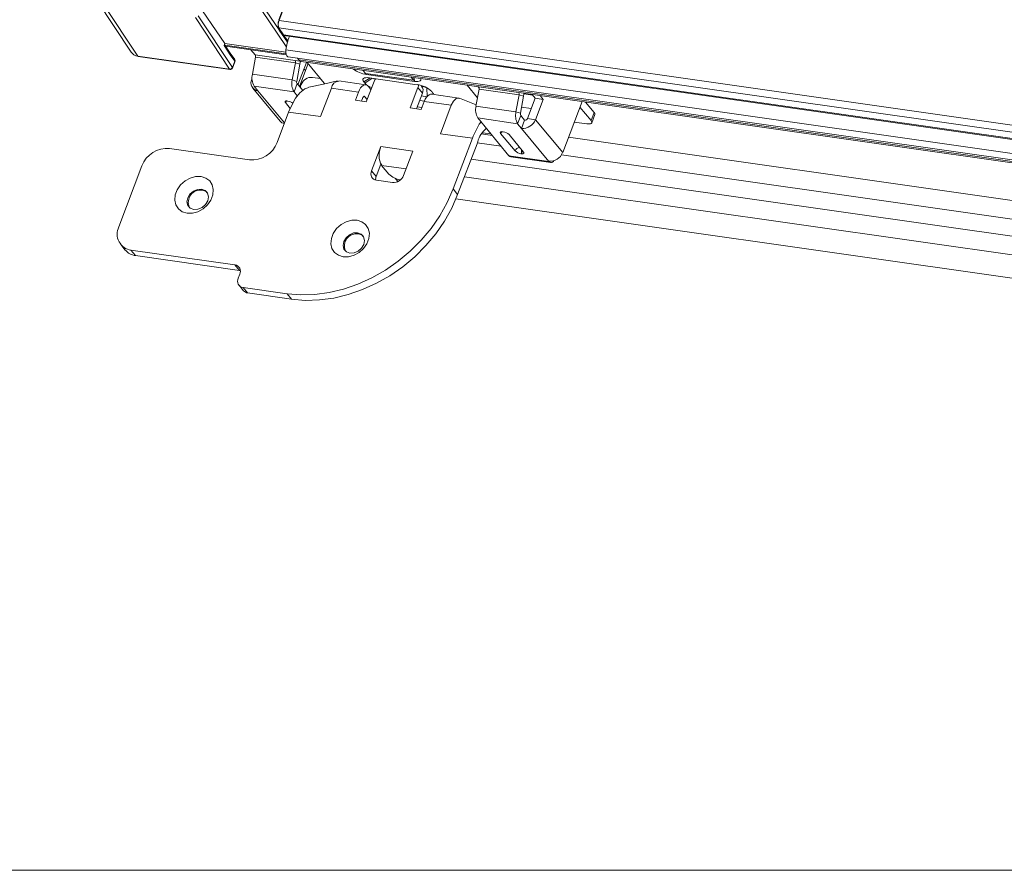
# Model space of a CAD drawing. Units: millimetres. Extents: x -23272466 to 44913, y -22484615 to 188.
# Drawn here: x -23271852 to -23271836, y -22482995 to -22482981 of the extents above; entities that cross this region are included whole.
import ezdxf

# ---------------------------------------------------------------- set-up
doc = ezdxf.new("R2010")
doc.units = ezdxf.units.MM
doc.layers.get('0').update_dxf_attribs({"lineweight": 20})
doc.layers.add('KEYLITE TEXT', color=250, linetype='Continuous', lineweight=18)

# ---------------------------------------------------------------- blocks, each defined once
blk = doc.blocks.new('izo CP FT+')
at = {"color": 152, "linetype": 'Continuous', "lineweight": 13}
for p, q in [((-23266979.29, -22487755.95), (-23266983.92, -22487749.13)), ((-23266976.84, -22487750.13), (-23266972.68, -22487756.26)), ((-23266973.46, -22487754.48), (-23266976.54, -22487749.95)), ((-23266993.01, -22487751.35), (-23266989.36, -22487756.89)), ((-23266988.66, -22487757.3), (-23266992.32, -22487751.75)), ((-23266972.69, -22487751.33), (-23266973.47, -22487753.4)), ((-23266973.45, -22487753.46), (-23266972.67, -22487751.39)), ((-23266978.47, -22487758.53), (-23266982.14, -22487752.97)), ((-23266982.44, -22487753.16), (-23266978.78, -22487758.71)), ((-23266973.46, -22487753.49), (-23266672.44, -22487796.39)), ((-23266973.49, -22487754.26), (-23266671.86, -22487797.26)), ((-23266972.53, -22487755.69), (-23266973.45, -22487754.34)), ((-23266972.56, -22487755.8), (-23266973.44, -22487754.51)), ((-23266973, -22487755.01), (-23266671.35, -22487798.01)), ((-23266972.94, -22487755.1), (-23266671.29, -22487798.09)), ((-23266979.29, -22487755.95), (-23266979.37, -22487756.17)), ((-23266979.37, -22487756.17), (-23266978.7, -22487757.17)), ((-23266978.7, -22487756.99), (-23266979.33, -22487756.07)), ((-23266979.29, -22487755.95), (-23266972.75, -22487756.88)), ((-23266979.28, -22487756.14), (-23266972.72, -22487757.08)), ((-23266979.22, -22487756.23), (-23266972.7, -22487757.16)), ((-23266978.23, -22487757.69), (-23266978.7, -22487756.99)), ((-23266978.7, -22487757.17), (-23266978.22, -22487757.87)), ((-23266976.49, -22487756.62), (-23266976.04, -22487757.16)), ((-23266976.04, -22487757.16), (-23266971.74, -22487757.78)), ((-23266972.74, -22487756.64), (-23266671.28, -22487799.61)), ((-23266978.78, -22487758.71), (-23266988.66, -22487757.3)), ((-23266988.6, -22487757.34), (-23266978.72, -22487758.75)), ((-23266978.22, -22487757.87), (-23266978.47, -22487758.53)), ((-23266978.45, -22487758.59), (-23266978.2, -22487757.92)), ((-23266976.33, -22487759.26), (-23266976, -22487757.42)), ((-23266976, -22487757.42), (-23266971.71, -22487758.03)), ((-23266972.49, -22487757.38), (-23266671.03, -22487800.35)), ((-23266971.71, -22487758.03), (-23266972.04, -22487759.87)), ((-23266971.74, -22487757.78), (-23266971.22, -22487757.85)), ((-23266971.71, -22487758.03), (-23266971.23, -22487758.18)), ((-23266971.23, -22487758.18), (-23266971.56, -22487760.02)), ((-23266971.35, -22487757.72), (-23266971.48, -22487757.52)), ((-23266970.52, -22487757.98), (-23266971.43, -22487760.38)), ((-23266971.35, -22487757.72), (-23266669.89, -22487800.68)), ((-23266971.26, -22487760.59), (-23266970.32, -22487758.12)), ((-23266971.1, -22487757.89), (-23266669.65, -22487800.86)), ((-23266970.43, -22487757.99), (-23266968.6, -22487760.2)), ((-23266972.04, -22487759.87), (-23266976.33, -22487759.26)), ((-23266970.66, -22487758.82), (-23266970.78, -22487758.67)), ((-23266970.59, -22487758.83), (-23266970.66, -22487758.82)), ((-23266964.42, -22487758.85), (-23266964.15, -22487759.17)), ((-23266964.15, -22487759.17), (-23266959, -22487759.91)), ((-23266964.14, -22487759.18), (-23266958.99, -22487759.91)), ((-23266964.05, -22487759.29), (-23266964.06, -22487759.19)), ((-23266958.9, -22487760.02), (-23266964.05, -22487759.29)), ((-23266976.39, -22487759.8), (-23266976.37, -22487759.76)), ((-23266976.37, -22487759.8), (-23266976.39, -22487759.8)), ((-23266971.56, -22487760.02), (-23266972.04, -22487759.87)), ((-23266971.52, -22487760.27), (-23266971.85, -22487761.14)), ((-23266970.92, -22487761.01), (-23266971.52, -22487760.27)), ((-23266971.19, -22487760.67), (-23266971.07, -22487760.34)), ((-23266969, -22487759.72), (-23266969.88, -22487759.59)), ((-23266968.6, -22487760.2), (-23266968.53, -22487760.28)), ((-23266964.13, -22487760.39), (-23266967.04, -22487759.98)), ((-23266964.35, -22487760.08), (-23266963.67, -22487759.66)), ((-23266964.25, -22487760.2), (-23266964.35, -22487760.08)), ((-23266964.25, -22487760.2), (-23266963.44, -22487759.69)), ((-23266963.25, -22487760.03), (-23266964.08, -22487762.21)), ((-23266963.76, -22487759.64), (-23266958.61, -22487760.38)), ((-23266959.27, -22487759.58), (-23266959, -22487759.91)), ((-23266958.95, -22487759.85), (-23266958.96, -22487759.62)), ((-23266958.92, -22487759.63), (-23266958.9, -22487760.02)), ((-23266952.13, -22487761.8), (-23266953.25, -22487760.44)), ((-23266976.28, -22487760.74), (-23266973.35, -22487764.29)), ((-23266976.15, -22487760.53), (-23266971.85, -22487761.14)), ((-23266976.15, -22487760.53), (-23266975.73, -22487761.04)), ((-23266975.73, -22487761.04), (-23266972.87, -22487764.49)), ((-23266971.5, -22487761.58), (-23266971.85, -22487761.14)), ((-23266967.83, -22487760.76), (-23266968.99, -22487763.81)), ((-23266967.83, -22487760.76), (-23266964.93, -22487761.17)), ((-23266965.26, -22487762.04), (-23266964.93, -22487761.17)), ((-23266963.58, -22487760.89), (-23266963.85, -22487760.57)), ((-23266958.53, -22487760.7), (-23266959.36, -22487762.88)), ((-23266958.04, -22487761.29), (-23266958.68, -22487762.98)), ((-23266958.53, -22487760.7), (-23266958.04, -22487761.29)), ((-23266958.13, -22487760.53), (-23266958.17, -22487760.48)), ((-23266958.08, -22487760.59), (-23266957.74, -22487760.64)), ((-23266957.58, -22487760.72), (-23266957.54, -22487761.64)), ((-23266957.05, -22487761.12), (-23266956.95, -22487761.24)), ((-23266954.14, -22487761.82), (-23266957.05, -22487761.4)), ((-23266951.95, -22487760.85), (-23266952.29, -22487762.69)), ((-23266951.95, -22487760.75), (-23266952.06, -22487760.61)), ((-23266951.95, -22487760.85), (-23266947.66, -22487761.46)), ((-23266947.99, -22487763.3), (-23266947.66, -22487761.46)), ((-23266947.66, -22487761.46), (-23266947.18, -22487761.6)), ((-23266947.15, -22487761.36), (-23266946.22, -22487761.49)), ((-23266945.93, -22487761.84), (-23266946.26, -22487761.43)), ((-23266972.78, -22487762.31), (-23266972.26, -22487762.94)), ((-23266972.5, -22487762.14), (-23266972.55, -22487762.14)), ((-23266964.08, -22487762.21), (-23266965.26, -22487762.04)), ((-23266964.59, -22487762.14), (-23266964.44, -22487761.76)), ((-23266964.26, -22487761.66), (-23266964.36, -22487761.64)), ((-23266963.99, -22487761.98), (-23266964.26, -22487761.66)), ((-23266958.34, -22487762.08), (-23266957.84, -22487762.15)), ((-23266957.85, -22487762.18), (-23266958.18, -22487763.05)), ((-23266957.56, -22487761.67), (-23266958.15, -22487761.59)), ((-23266957.85, -22487762.18), (-23266954.95, -22487762.59)), ((-23266952.26, -22487762.56), (-23266954.06, -22487761.84)), ((-23266947.51, -22487763.44), (-23266947.18, -22487761.6)), ((-23266946.76, -22487764.02), (-23266945.93, -22487761.84)), ((-23266945.07, -22487761.96), (-23266945.93, -22487761.84)), ((-23266945.9, -22487764.14), (-23266945.07, -22487761.96)), ((-23266945.4, -22487761.56), (-23266945.07, -22487761.96)), ((-23266940.89, -22487762.2), (-23266942.97, -22487767.68)), ((-23266939.59, -22487763.36), (-23266940.5, -22487762.25)), ((-23266973.67, -22487766.6), (-23266972.43, -22487763.32)), ((-23266972.43, -22487763.32), (-23266972.34, -22487763.1)), ((-23266968.99, -22487763.81), (-23266972.43, -22487763.32)), ((-23266958.18, -22487763.05), (-23266959.36, -22487762.88)), ((-23266958.6, -22487762.77), (-23266958.1, -22487762.84)), ((-23266956.11, -22487765.65), (-23266954.95, -22487762.59)), ((-23266952.29, -22487762.69), (-23266947.99, -22487763.3)), ((-23266947.51, -22487763.44), (-23266947.99, -22487763.3)), ((-23266946.35, -22487762.95), (-23266947.39, -22487762.8)), ((-23266939.92, -22487764.24), (-23266941.11, -22487762.79)), ((-23266939.92, -22487764.24), (-23266939.59, -22487763.36)), ((-23266939.84, -22487764.47), (-23266939.51, -22487763.6)), ((-23266952.1, -22487763.96), (-23266947.81, -22487764.57)), ((-23266948.75, -22487768.01), (-23266952.1, -22487763.96)), ((-23266947.47, -22487763.7), (-23266947.81, -22487764.57)), ((-23266947.81, -22487764.57), (-23266947.39, -22487765.08)), ((-23266947.47, -22487763.7), (-23266947.06, -22487764.21)), ((-23266947.06, -22487764.21), (-23266947.39, -22487765.08)), ((-23266946.76, -22487764.02), (-23266945.9, -22487764.14)), ((-23266942.97, -22487767.68), (-23266945.9, -22487764.14)), ((-23266940.39, -22487764.59), (-23266941.72, -22487764.4)), ((-23266952.67, -22487766.14), (-23266956.11, -22487765.65)), ((-23266951.68, -22487765.67), (-23266950.55, -22487765.83)), ((-23266951.6, -22487765.55), (-23266950.68, -22487765.68)), ((-23266949.64, -22487765.61), (-23266948.07, -22487767.5)), ((-23266949.36, -22487765.44), (-23266949.4, -22487765.44)), ((-23266944.46, -22487768.62), (-23266947.39, -22487765.08)), ((-23266952.67, -22487766.14), (-23266954.74, -22487771.59)), ((-23266952.18, -22487766.73), (-23266954.26, -22487772.18)), ((-23266952.59, -22487765.92), (-23266952.67, -22487766.14)), ((-23266952.18, -22487766.73), (-23266952.1, -22487766.51)), ((-23266949.59, -22487766.99), (-23266952.15, -22487766.63)), ((-23266947.17, -22487767.63), (-23266948.73, -22487765.74)), ((-23266942.34, -22487766.02), (-23266686, -22487802.56)), ((-23266985.23, -22487767.25), (-23266976.64, -22487768.47)), ((-23266963.51, -22487769.65), (-23266962.52, -22487767.03)), ((-23266962.52, -22487767.03), (-23266959.08, -22487767.52)), ((-23266959.08, -22487767.52), (-23266960.08, -22487770.14)), ((-23266947.45, -22487767.8), (-23266947.41, -22487767.8)), ((-23266963.03, -22487770.24), (-23266962.52, -22487768.92)), ((-23266683.38, -22487806.78), (-23266952.81, -22487768.38)), ((-23266944.46, -22487768.62), (-23266948.75, -22487768.01)), ((-23266948.55, -22487768.13), (-23266944.26, -22487768.74)), ((-23266684.12, -22487804.83), (-23266943.09, -22487767.92)), ((-23266990.7, -22487775.67), (-23266988.21, -22487769.12)), ((-23266963.03, -22487770.24), (-23266963.51, -22487769.65)), ((-23266962.5, -22487768.96), (-23266962.53, -22487768.95)), ((-23266961.65, -22487770), (-23266962.43, -22487769.05)), ((-23266959.81, -22487769.43), (-23266962.43, -22487769.05)), ((-23266961.27, -22487770.89), (-23266962.99, -22487770.65)), ((-23266960.98, -22487770.43), (-23266960.68, -22487770.79)), ((-23266960.39, -22487770.59), (-23266960.4, -22487770.59)), ((-23266684.1, -22487808.68), (-23266953.53, -22487770.28)), ((-23266954.26, -22487772.18), (-23266954.74, -22487771.59)), ((-23266684.96, -22487811.06), (-23266954.44, -22487772.65)), ((-23266990.48, -22487777.57), (-23266989.99, -22487778.16)), ((-23266978.21, -22487779.75), (-23266989.38, -22487778.16)), ((-23266988.89, -22487778.75), (-23266989.38, -22487778.16)), ((-23266977.72, -22487780.34), (-23266988.89, -22487778.75)), ((-23266977.72, -22487780.34), (-23266978.21, -22487779.75)), ((-23266977.63, -22487780.36), (-23266977.72, -22487780.34)), ((-23266977.85, -22487781.18), (-23266977.69, -22487780.75)), ((-23266977.76, -22487781.94), (-23266977.27, -22487782.53)), ((-23266972.6, -22487782.85), (-23266977.32, -22487782.18)), ((-23266976.84, -22487782.77), (-23266977.32, -22487782.18)), ((-23266972.11, -22487783.44), (-23266976.84, -22487782.77)), ((-23266972.11, -22487783.44), (-23266972.6, -22487782.85))]:
    blk.add_line(p, q, dxfattribs=at)
at = {"color": 152, "linetype": 'Continuous', "lineweight": 13, "flags": 128}
for points in [[(-23266973.44, -22487754.51), (-23266973.46, -22487754.49), (-23266973.46, -22487754.48)], [(-23266972.49, -22487757.38), (-23266972.52, -22487757.37), (-23266972.63, -22487757.29), (-23266972.71, -22487757.12), (-23266972.75, -22487756.9), (-23266972.74, -22487756.64)], [(-23266971.1, -22487757.89), (-23266971.19, -22487757.87), (-23266971.35, -22487757.72)], [(-23266971.1, -22487757.89), (-23266971.17, -22487757.88), (-23266971.35, -22487757.72)], [(-23266971.23, -22487758.18), (-23266971.2, -22487757.99), (-23266971.19, -22487757.86)], [(-23266964.14, -22487759.18), (-23266964.14, -22487759.18), (-23266964.15, -22487759.17)], [(-23266967.17, -22487759.98), (-23266968.68, -22487760.32), (-23266970.25, -22487760.66)], [(-23266964.93, -22487761.17), (-23266964.82, -22487760.93), (-23266964.7, -22487760.72), (-23266964.56, -22487760.56), (-23266964.41, -22487760.45), (-23266964.26, -22487760.39), (-23266964.11, -22487760.4), (-23266963.97, -22487760.45), (-23266963.85, -22487760.57)], [(-23266964.35, -22487760.08), (-23266964.42, -22487759.97), (-23266964.45, -22487759.87), (-23266964.44, -22487759.78), (-23266964.38, -22487759.71), (-23266964.27, -22487759.66), (-23266964.13, -22487759.63), (-23266963.96, -22487759.62), (-23266963.76, -22487759.64)], [(-23266963.25, -22487760.03), (-23266963.17, -22487759.86), (-23266963.09, -22487759.74)], [(-23266959, -22487759.91), (-23266958.99, -22487759.91), (-23266958.98, -22487759.91), (-23266958.97, -22487759.91), (-23266958.97, -22487759.9), (-23266958.96, -22487759.89), (-23266958.96, -22487759.88), (-23266958.95, -22487759.86), (-23266958.95, -22487759.85)], [(-23266958.23, -22487759.73), (-23266958.21, -22487759.8), (-23266958.22, -22487759.89), (-23266958.28, -22487759.96), (-23266958.39, -22487760.01), (-23266958.53, -22487760.04), (-23266958.7, -22487760.04), (-23266958.9, -22487760.02)], [(-23266958.47, -22487760.4), (-23266958.48, -22487760.53), (-23266958.53, -22487760.7)], [(-23266972.34, -22487763.1), (-23266971.7, -22487761.82), (-23266971.23, -22487761.25), (-23266970.69, -22487760.83), (-23266970.26, -22487760.68)], [(-23266957.05, -22487761.4), (-23266957.17, -22487761.4), (-23266957.32, -22487761.46), (-23266957.47, -22487761.57), (-23266957.61, -22487761.73), (-23266957.74, -22487761.94), (-23266957.85, -22487762.18)], [(-23266956.95, -22487761.24), (-23266956.87, -22487761.35), (-23266956.85, -22487761.43)], [(-23266947.18, -22487761.6), (-23266947.15, -22487761.41), (-23266947.14, -22487761.31)], [(-23266972.55, -22487762.14), (-23266972.63, -22487762.13), (-23266972.7, -22487762.13), (-23266972.75, -22487762.14), (-23266972.79, -22487762.16), (-23266972.82, -22487762.19), (-23266972.82, -22487762.23), (-23266972.81, -22487762.27), (-23266972.78, -22487762.31)], [(-23266964.44, -22487761.76), (-23266964.42, -22487761.72), (-23266964.4, -22487761.68), (-23266964.38, -22487761.66), (-23266964.36, -22487761.64), (-23266964.33, -22487761.63), (-23266964.31, -22487761.63), (-23266964.28, -22487761.64), (-23266964.26, -22487761.66)], [(-23266954.95, -22487762.59), (-23266954.71, -22487762.14), (-23266954.42, -22487761.87), (-23266954.13, -22487761.82), (-23266954.07, -22487761.86)], [(-23266951.74, -22487764.39), (-23266951.94, -22487764.64), (-23266952.59, -22487765.92)], [(-23266940.39, -22487764.59), (-23266940.23, -22487764.6), (-23266940.09, -22487764.6), (-23266939.97, -22487764.58), (-23266939.89, -22487764.54), (-23266939.85, -22487764.48), (-23266939.83, -22487764.41), (-23266939.86, -22487764.33), (-23266939.92, -22487764.24)], [(-23266949.4, -22487765.44), (-23266949.48, -22487765.43), (-23266949.55, -22487765.43), (-23266949.61, -22487765.44), (-23266949.65, -22487765.46), (-23266949.67, -22487765.49), (-23266949.68, -22487765.53), (-23266949.67, -22487765.57), (-23266949.64, -22487765.61)], [(-23266947.41, -22487767.8), (-23266947.33, -22487767.81), (-23266947.26, -22487767.81), (-23266947.2, -22487767.8), (-23266947.16, -22487767.78), (-23266947.14, -22487767.75), (-23266947.13, -22487767.71), (-23266947.14, -22487767.67), (-23266947.17, -22487767.63)], [(-23266944.46, -22487768.62), (-23266944.37, -22487768.7), (-23266944.28, -22487768.74), (-23266944.17, -22487768.74), (-23266944.07, -22487768.7), (-23266943.96, -22487768.62), (-23266943.91, -22487768.56)], [(-23266981.85, -22487770.26), (-23266982.43, -22487770.26), (-23266983.01, -22487770.42), (-23266983.57, -22487770.73), (-23266984.04, -22487771.16), (-23266984.4, -22487771.67), (-23266984.62, -22487772.23), (-23266984.66, -22487772.79), (-23266984.55, -22487773.3), (-23266984.27, -22487773.73), (-23266983.86, -22487774.03), (-23266983.34, -22487774.19), (-23266982.77, -22487774.19), (-23266982.18, -22487774.03), (-23266981.62, -22487773.72), (-23266981.15, -22487773.29), (-23266980.79, -22487772.78), (-23266980.58, -22487772.22), (-23266980.53, -22487771.66), (-23266980.65, -22487771.15), (-23266980.92, -22487770.72), (-23266981.34, -22487770.42), (-23266981.85, -22487770.26)], [(-23266981.79, -22487771.61), (-23266981.41, -22487771.75), (-23266981.15, -22487772.03), (-23266981.06, -22487772.42), (-23266981.13, -22487772.85), (-23266981.37, -22487773.26), (-23266981.74, -22487773.58), (-23266982.18, -22487773.76), (-23266982.62, -22487773.79), (-23266983, -22487773.65), (-23266983.26, -22487773.36), (-23266983.36, -22487772.97), (-23266983.28, -22487772.54), (-23266983.04, -22487772.14), (-23266982.67, -22487771.82), (-23266982.23, -22487771.63), (-23266981.79, -22487771.61)], [(-23266981.69, -22487771.72), (-23266981.31, -22487771.87), (-23266981.2, -22487771.96)], [(-23266954.74, -22487771.59), (-23266955.38, -22487773.05), (-23266956.17, -22487774.46), (-23266957.11, -22487775.82), (-23266958.18, -22487777.09), (-23266959.36, -22487778.28), (-23266960.66, -22487779.36), (-23266962.03, -22487780.32), (-23266963.48, -22487781.14), (-23266964.98, -22487781.82), (-23266966.52, -22487782.35), (-23266968.07, -22487782.72), (-23266969.61, -22487782.93), (-23266971.13, -22487782.98), (-23266972.6, -22487782.85)], [(-23266954.26, -22487772.18), (-23266954.89, -22487773.64), (-23266955.69, -22487775.05), (-23266956.62, -22487776.41), (-23266957.69, -22487777.68), (-23266958.88, -22487778.87), (-23266960.17, -22487779.95), (-23266961.55, -22487780.91), (-23266962.99, -22487781.73), (-23266964.5, -22487782.41), (-23266966.03, -22487782.94), (-23266967.58, -22487783.31), (-23266969.12, -22487783.52), (-23266970.64, -22487783.57), (-23266972.11, -22487783.44)], [(-23266965.07, -22487774.95), (-23266965.65, -22487774.95), (-23266966.24, -22487775.12), (-23266966.79, -22487775.42), (-23266967.27, -22487775.85), (-23266967.63, -22487776.36), (-23266967.84, -22487776.92), (-23266967.89, -22487777.48), (-23266967.77, -22487778), (-23266967.49, -22487778.42), (-23266967.08, -22487778.72), (-23266966.57, -22487778.88), (-23266965.99, -22487778.88), (-23266965.4, -22487778.72), (-23266964.85, -22487778.41), (-23266964.37, -22487777.98), (-23266964.01, -22487777.47), (-23266963.8, -22487776.91), (-23266963.75, -22487776.35), (-23266963.87, -22487775.84), (-23266964.15, -22487775.41), (-23266964.56, -22487775.11), (-23266965.07, -22487774.95)], [(-23266965.01, -22487776.3), (-23266964.63, -22487776.44), (-23266964.38, -22487776.73), (-23266964.28, -22487777.11), (-23266964.36, -22487777.54), (-23266964.6, -22487777.95), (-23266964.96, -22487778.27), (-23266965.4, -22487778.46), (-23266965.84, -22487778.48), (-23266966.22, -22487778.34), (-23266966.48, -22487778.05), (-23266966.58, -22487777.67), (-23266966.5, -22487777.24), (-23266966.26, -22487776.83), (-23266965.89, -22487776.51), (-23266965.46, -22487776.32), (-23266965.01, -22487776.3)], [(-23266964.92, -22487776.42), (-23266964.54, -22487776.56), (-23266964.42, -22487776.65)]]:
    blk.add_lwpolyline(points, dxfattribs=at)
at = {"color": 152, "linetype": 'Continuous', "lineweight": 13}
for centre, radius, start, end in [((-23266972.19, -22487753.93), 1.38, 157.3848, 203.5139), ((-23266972.45, -22487753.9), 1.1, 156.263, 203.6032), ((-23266973.51, -22487753.44), 0.0613, 348.4836, 48.0752), ((-23266973.6, -22487754.43), 0.177, 333.8758, 30.331), ((-23266967.29, -22487757.35), 5.49, 156.7804, 172.6369), ((-23266988.59, -22487756.4), 0.904, 211.8005, 266.0369), ((-23266978.85, -22487757.09), 0.174, 333.2281, 32.0652), ((-23266976.33, -22487757.34), 0.335, 345.7331, 30.8894), ((-23266988.59, -22487757.26), 0.0809, 208.919, 259.3277), ((-23266978.44, -22487757.84), 0.25, 339.2048, 34.1851), ((-23266978.38, -22487757.79), 0.177, 333.6524, 31.6482), ((-23266978.26, -22487757.91), 0.0611, 348.0701, 48.1286), ((-23266972.03, -22487757.95), 0.335, 345.7331, 30.8894), ((-23266978.75, -22487758.41), 0.306, 264.7445, 335.254), ((-23266978.71, -22487758.67), 0.0809, 208.919, 259.3277), ((-23266978.69, -22487758.5), 0.25, 261.8878, 339.2048), ((-23266978.51, -22487758.58), 0.0611, 348.0701, 48.1286), ((-23266974.71, -22487759.67), 1.67, 165.7321, 210.894), ((-23266963.63, -22487756.3), 3.02, 232.5492, 261.842), ((-23266975.61, -22487760.18), 0.87, 153.8789, 261.9431), ((-23266970.42, -22487760.28), 1.67, 165.7321, 210.894), ((-23266971.24, -22487760.1), 0.335, 165.7264, 210.896), ((-23266969.98, -22487760.76), 1.17, 85.2924, 159.1752), ((-23266966.93, -22487760.89), 0.911, 96.5548, 171.3605), ((-23266962.72, -22487758.72), 2.13, 223.8913, 248.1442), ((-23266962.69, -22487758.93), 0.976, 233.2361, 242.8504), ((-23266958.96, -22487763.13), 2.78, 46.4145, 82.6908), ((-23266958.73, -22487760.99), 0.751, 336.0122, 37.2442), ((-23266952.33, -22487760.76), 0.388, 347.866, 21.8598), ((-23266948.02, -22487761.38), 0.369, 346.9512, 22.7745), ((-23266972.24, -22487762.52), 0.582, 137.4731, 158.7221), ((-23266972.69, -22487763.38), 1.25, 54.3997, 81.4333), ((-23266950.66, -22487763.1), 1.67, 165.7321, 210.894), ((-23266946.37, -22487763.71), 1.67, 165.7321, 210.894), ((-23266947.19, -22487763.53), 0.335, 165.7264, 210.896), ((-23266939.75, -22487763.55), 0.244, 348.0554, 48.1326), ((-23266972.71, -22487763.75), 0.835, 220.1094, 257.163), ((-23266947.27, -22487763.62), 1.46, 265.2933, 339.1731), ((-23266947.03, -22487763.91), 0.293, 265.2948, 339.1721), ((-23266949.32, -22487767.28), 2.89, 130.1752, 164.5466), ((-23266949.09, -22487765.82), 0.582, 137.4731, 158.7221), ((-23266949.5, -22487766.55), 1.11, 46.4139, 82.6911), ((-23266976.4, -22487765.55), 2.93, 265.2934, 339.1735), ((-23266985.47, -22487770.16), 2.93, 85.2925, 159.1744), ((-23266960.44, -22487767.95), 2.27, 156.1345, 208.88), ((-23266947.51, -22487767.72), 0.602, 97.3161, 158.5233), ((-23266947.31, -22487766.7), 1.11, 226.4143, 262.6907), ((-23266948.34, -22487767.46), 0.955, 339.4458, 6.1118), ((-23266948.31, -22487767.47), 0.964, 339.5249, 2.9005), ((-23266944.34, -22487767.16), 1.46, 265.2933, 339.1731), ((-23266948.5, -22487767.82), 0.311, 216.2431, 260.6408), ((-23266962.89, -22487769.96), 0.696, 153.8783, 261.9448), ((-23266962.21, -22487770.57), 0.873, 158.3573, 184.1282), ((-23266960.12, -22487768.39), 2.22, 226.4141, 262.6912), ((-23266961.17, -22487769.73), 1.17, 265.2929, 339.1734), ((-23266981.9, -22487773.03), 1.32, 81.0486, 203.0881), ((-23266989.13, -22487776.44), 1.74, 153.8787, 261.9434), ((-23266965.12, -22487777.72), 1.32, 81.0508, 203.0859), ((-23266988.69, -22487777.06), 1.7, 220.2487, 263.2968), ((-23266978.31, -22487780.44), 0.696, 333.8805, 81.9426), ((-23266977.23, -22487781.49), 0.696, 153.8786, 261.9434), ((-23266976.76, -22487782.09), 0.679, 220.2602, 263.2863)]:
    blk.add_arc(centre, radius, start, end, dxfattribs=at)

msp = doc.modelspace()

# ---------------------------------------------------------------- linework, layer by layer
at = {"layer": 'KEYLITE TEXT'}
msp.add_lwpolyline([(-23271873.581, -22482875.239), (-23271754.761, -22482875.239, -0.414214), (-23271745.327, -22482884.672), (-23271745.327, -22482985.745, -0.414214), (-23271754.761, -22482995.178), (-23271873.581, -22482995.178, -0.414214), (-23271883.014, -22482985.745), (-23271883.014, -22482884.672, -0.414214)], format="xyb", close=True, dxfattribs=at)

# ---------------------------------------------------------------- block references
at = {"layer": 'KEYLITE TEXT', "ltscale": 10, "xscale": 0.15, "yscale": 0.15, "zscale": 0.15}
msp.add_blockref('izo CP FT+', (-19781801.695, -19109818.455), dxfattribs=at)

doc.saveas('drawing.dxf')
